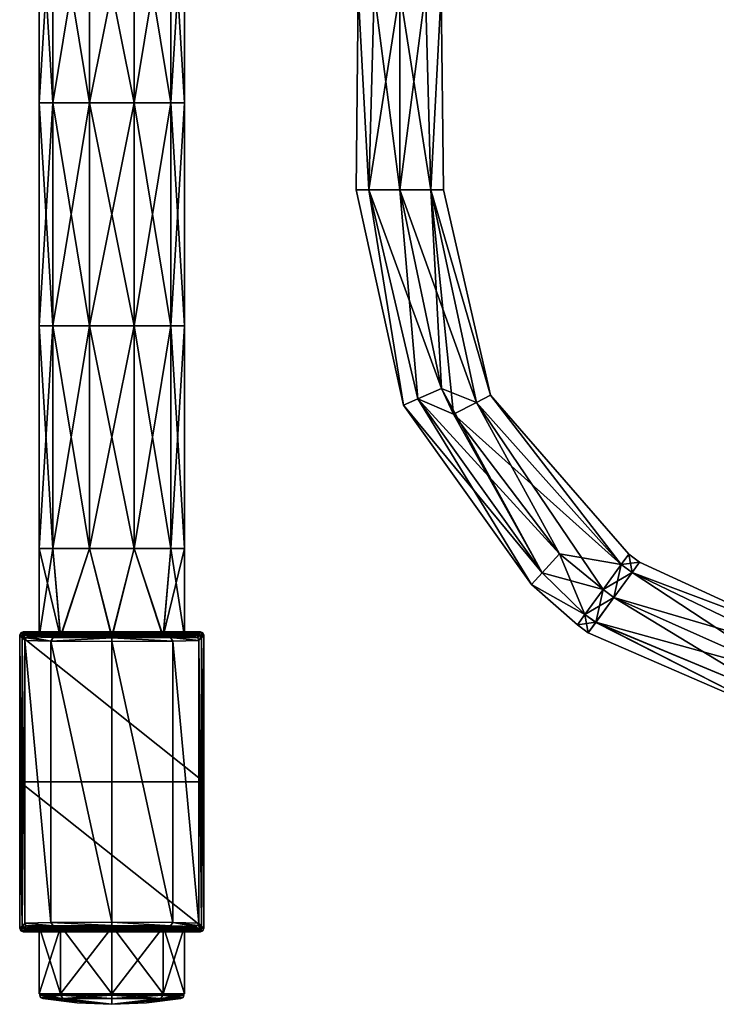
# Model space of a CAD drawing. Units: millimetres. Extents: x -52 to 189, y -452 to 452.
# Drawn here: x -13 to 86, y -452 to -312 of the extents above; entities that cross this region are included whole.
import ezdxf

# ---------------------------------------------------------------- set-up
doc = ezdxf.new("R2010")
doc.units = ezdxf.units.MM
doc.header["$LTSCALE"] = 17.087905
for name, color, linetype in [('1015', 7, 'CONTINUOUS'), ('1016', 7, 'CONTINUOUS'), ('1017', 7, 'CONTINUOUS'), ('1018', 7, 'CONTINUOUS'), ('1019', 7, 'CONTINUOUS'), ('1020', 7, 'CONTINUOUS'), ('1026', 7, 'CONTINUOUS'), ('1027', 7, 'CONTINUOUS'), ('1246', 7, 'CONTINUOUS'), ('1247', 7, 'CONTINUOUS'), ('1248', 7, 'CONTINUOUS'), ('1249', 7, 'CONTINUOUS'), ('1250', 7, 'CONTINUOUS'), ('1251', 7, 'CONTINUOUS'), ('1258', 7, 'CONTINUOUS'), ('1259', 7, 'CONTINUOUS'), ('1260', 7, 'CONTINUOUS'), ('1261', 7, 'CONTINUOUS'), ('1262', 7, 'CONTINUOUS'), ('1263', 7, 'CONTINUOUS'), ('1264', 7, 'CONTINUOUS'), ('1265', 7, 'CONTINUOUS'), ('1266', 7, 'CONTINUOUS'), ('1267', 7, 'CONTINUOUS'), ('1268', 7, 'CONTINUOUS'), ('1269', 7, 'CONTINUOUS'), ('1270', 7, 'CONTINUOUS'), ('1272', 7, 'CONTINUOUS'), ('1273', 7, 'CONTINUOUS')]:
    doc.layers.add(name, color=color, linetype=linetype)

msp = doc.modelspace()

# ---------------------------------------------------------------- linework, layer by layer
at = {"layer": '1015', "linetype": 'CONTINUOUS'}
for points in [[(34.88, -308.14, 60.1), (34.88, -308.15, 56.28), (34.58, -336.22, 58.2), (34.88, -308.14, 60.1)], [(36.38, -336.22, 62.57), (34.88, -308.14, 60.1), (34.58, -336.22, 58.2), (36.38, -336.22, 62.57)], [(34.58, -336.22, 58.2), (34.88, -308.15, 56.28), (36.38, -336.22, 53.83), (34.58, -336.22, 58.2)], [(37.12, -308.14, 63.19), (34.88, -308.14, 60.1), (36.38, -336.22, 62.57), (37.12, -308.14, 63.19)], [(34.88, -308.15, 56.28), (37.12, -308.15, 53.19), (36.38, -336.22, 53.83), (34.88, -308.15, 56.28)], [(40.75, -336.22, 64.37), (37.12, -308.14, 63.19), (36.38, -336.22, 62.57), (40.75, -336.22, 64.37)], [(40.75, -308.15, 52.02), (40.75, -336.23, 52.02), (36.38, -336.22, 53.83), (40.75, -308.15, 52.02)], [(37.12, -308.15, 53.19), (40.75, -308.15, 52.02), (36.38, -336.22, 53.83), (37.12, -308.15, 53.19)], [(40.75, -308.14, 64.37), (37.12, -308.14, 63.19), (40.75, -336.22, 64.37), (40.75, -308.14, 64.37)]]:
    msp.add_3dface(points, dxfattribs=at)
at = {"layer": '1016', "linetype": 'CONTINUOUS'}
for points in [[(40.75, -308.14, 64.37), (40.75, -336.22, 64.37), (45.12, -336.22, 62.57), (40.75, -308.14, 64.37)], [(44.38, -308.14, 63.19), (40.75, -308.14, 64.37), (45.12, -336.22, 62.57), (44.38, -308.14, 63.19)], [(40.75, -336.23, 52.02), (40.75, -308.15, 52.02), (44.38, -308.15, 53.19), (40.75, -336.23, 52.02)], [(40.75, -336.23, 52.02), (44.38, -308.15, 53.19), (45.12, -336.22, 53.83), (40.75, -336.23, 52.02)], [(46.62, -308.14, 60.1), (44.38, -308.14, 63.19), (45.12, -336.22, 62.57), (46.62, -308.14, 60.1)], [(44.38, -308.15, 53.19), (46.62, -308.15, 56.28), (45.12, -336.22, 53.83), (44.38, -308.15, 53.19)], [(46.92, -336.22, 58.2), (46.62, -308.14, 60.1), (45.12, -336.22, 62.57), (46.92, -336.22, 58.2)], [(45.12, -336.22, 53.83), (46.62, -308.15, 56.28), (46.92, -336.22, 58.2), (45.12, -336.22, 53.83)], [(46.62, -308.15, 56.28), (46.62, -308.14, 60.1), (46.92, -336.22, 58.2), (46.62, -308.15, 56.28)]]:
    msp.add_3dface(points, dxfattribs=at)
at = {"layer": '1017', "linetype": 'CONTINUOUS'}
for points in [[(36.38, -336.22, 62.57), (34.58, -336.22, 58.2), (41.27, -366.71, 60.12), (36.38, -336.22, 62.57)], [(34.58, -336.22, 58.2), (36.38, -336.22, 53.83), (41.27, -366.71, 56.3), (34.58, -336.22, 58.2)], [(41.27, -366.71, 60.12), (34.58, -336.22, 58.2), (41.27, -366.71, 56.3), (41.27, -366.71, 60.12)], [(36.38, -336.22, 53.83), (40.75, -336.23, 52.02), (43.32, -365.81, 53.21), (36.38, -336.22, 53.83)], [(40.75, -336.22, 64.37), (36.38, -336.22, 62.57), (46.65, -364.35, 64.38), (40.75, -336.22, 64.37)], [(46.65, -364.35, 64.38), (36.38, -336.22, 62.57), (43.32, -365.8, 63.2), (46.65, -364.35, 64.38)], [(43.32, -365.8, 63.2), (36.38, -336.22, 62.57), (41.27, -366.71, 60.12), (43.32, -365.8, 63.2)], [(41.27, -366.71, 56.3), (36.38, -336.22, 53.83), (43.32, -365.81, 53.21), (41.27, -366.71, 56.3)], [(43.32, -365.81, 53.21), (40.75, -336.23, 52.02), (46.65, -364.35, 52.03), (43.32, -365.81, 53.21)], [(46.65, -364.35, 64.38), (43.32, -365.8, 63.2), (48.35, -367.95, 64.38), (46.65, -364.35, 64.38)], [(43.32, -365.81, 53.21), (46.65, -364.35, 52.03), (60.91, -390.43, 53.22), (43.32, -365.81, 53.21)], [(60.91, -390.43, 53.22), (46.65, -364.35, 52.03), (48.35, -367.95, 52.03), (60.91, -390.43, 53.22)], [(43.32, -365.8, 63.2), (41.27, -366.71, 60.12), (60.91, -390.42, 63.21), (43.32, -365.8, 63.2)], [(41.27, -366.71, 56.3), (43.32, -365.81, 53.21), (59.4, -392.08, 56.31), (41.27, -366.71, 56.3)], [(48.35, -367.95, 64.38), (43.32, -365.8, 63.2), (63.37, -387.75, 64.39), (48.35, -367.95, 64.38)], [(63.37, -387.75, 64.39), (43.32, -365.8, 63.2), (60.91, -390.42, 63.21), (63.37, -387.75, 64.39)], [(59.4, -392.08, 56.31), (43.32, -365.81, 53.21), (60.91, -390.43, 53.22), (59.4, -392.08, 56.31)], [(41.27, -366.71, 60.12), (41.27, -366.71, 56.3), (59.4, -392.07, 60.13), (41.27, -366.71, 60.12)], [(60.91, -390.42, 63.21), (41.27, -366.71, 60.12), (59.4, -392.07, 60.13), (60.91, -390.42, 63.21)], [(59.4, -392.07, 60.13), (41.27, -366.71, 56.3), (59.4, -392.08, 56.31), (59.4, -392.07, 60.13)], [(63.37, -387.75, 52.04), (60.91, -390.43, 53.22), (48.35, -367.95, 52.03), (63.37, -387.75, 52.04)], [(63.37, -387.75, 64.39), (60.91, -390.42, 63.21), (69.51, -392.79, 64.39), (63.37, -387.75, 64.39)], [(60.91, -390.43, 53.22), (63.37, -387.75, 52.04), (66.94, -396.32, 53.85), (60.91, -390.43, 53.22)], [(66.94, -396.32, 53.85), (63.37, -387.75, 52.04), (69.51, -392.79, 52.04), (66.94, -396.32, 53.85)], [(60.91, -390.42, 63.21), (59.4, -392.07, 60.13), (66.94, -396.32, 62.58), (60.91, -390.42, 63.21)], [(59.4, -392.08, 56.31), (60.91, -390.43, 53.22), (66.94, -396.32, 53.85), (59.4, -392.08, 56.31)], [(69.51, -392.79, 64.39), (60.91, -390.42, 63.21), (66.94, -396.32, 62.58), (69.51, -392.79, 64.39)], [(59.4, -392.07, 60.13), (59.4, -392.08, 56.31), (65.88, -397.78, 58.22), (59.4, -392.07, 60.13)], [(66.94, -396.32, 62.58), (59.4, -392.07, 60.13), (65.88, -397.78, 58.22), (66.94, -396.32, 62.58)], [(65.88, -397.78, 58.22), (59.4, -392.08, 56.31), (66.94, -396.32, 53.85), (65.88, -397.78, 58.22)]]:
    msp.add_3dface(points, dxfattribs=at)
at = {"layer": '1018', "linetype": 'CONTINUOUS'}
for points in [[(40.75, -336.23, 52.02), (45.12, -336.22, 53.83), (46.65, -364.35, 52.03), (40.75, -336.23, 52.02)], [(45.12, -336.22, 62.57), (40.75, -336.22, 64.37), (51.59, -366.31, 63.2), (45.12, -336.22, 62.57)], [(40.75, -336.22, 64.37), (46.65, -364.35, 64.38), (51.59, -366.31, 63.2), (40.75, -336.22, 64.37)], [(45.12, -336.22, 53.83), (46.92, -336.22, 58.2), (53.59, -365.29, 56.3), (45.12, -336.22, 53.83)], [(46.65, -364.35, 52.03), (45.12, -336.22, 53.83), (48.35, -367.95, 52.03), (46.65, -364.35, 52.03)], [(48.35, -367.95, 52.03), (45.12, -336.22, 53.83), (51.59, -366.31, 53.21), (48.35, -367.95, 52.03)], [(51.59, -366.31, 53.21), (45.12, -336.22, 53.83), (53.59, -365.29, 56.3), (51.59, -366.31, 53.21)], [(46.92, -336.22, 58.2), (45.12, -336.22, 62.57), (53.59, -365.29, 60.12), (46.92, -336.22, 58.2)], [(53.59, -365.29, 60.12), (45.12, -336.22, 62.57), (51.59, -366.31, 63.2), (53.59, -365.29, 60.12)], [(53.59, -365.29, 56.3), (46.92, -336.22, 58.2), (53.59, -365.29, 60.12), (53.59, -365.29, 56.3)], [(46.65, -364.35, 64.38), (48.35, -367.95, 64.38), (51.59, -366.31, 63.2), (46.65, -364.35, 64.38)], [(51.59, -366.31, 63.2), (48.35, -367.95, 64.38), (72.09, -389.26, 62.58), (51.59, -366.31, 63.2)], [(63.37, -387.75, 52.04), (48.35, -367.95, 52.03), (51.59, -366.31, 53.21), (63.37, -387.75, 52.04)], [(51.59, -366.31, 53.21), (53.59, -365.29, 56.3), (72.09, -389.26, 53.85), (51.59, -366.31, 53.21)], [(53.59, -365.29, 60.12), (51.59, -366.31, 63.2), (72.09, -389.26, 62.58), (53.59, -365.29, 60.12)], [(69.51, -392.79, 52.04), (63.37, -387.75, 52.04), (51.59, -366.31, 53.21), (69.51, -392.79, 52.04)], [(69.51, -392.79, 52.04), (51.59, -366.31, 53.21), (72.09, -389.26, 53.85), (69.51, -392.79, 52.04)], [(53.59, -365.29, 56.3), (53.59, -365.29, 60.12), (73.15, -387.8, 58.22), (53.59, -365.29, 56.3)], [(72.09, -389.26, 53.85), (53.59, -365.29, 56.3), (73.15, -387.8, 58.22), (72.09, -389.26, 53.85)], [(73.15, -387.8, 58.22), (53.59, -365.29, 60.12), (72.09, -389.26, 62.58), (73.15, -387.8, 58.22)], [(48.35, -367.95, 64.38), (63.37, -387.75, 64.39), (72.09, -389.26, 62.58), (48.35, -367.95, 64.38)], [(63.37, -387.75, 64.39), (69.51, -392.79, 64.39), (72.09, -389.26, 62.58), (63.37, -387.75, 64.39)]]:
    msp.add_3dface(points, dxfattribs=at)
at = {"layer": '1019', "linetype": 'CONTINUOUS'}
for points in [[(69.51, -392.79, 64.39), (66.94, -396.32, 62.58), (71.05, -393.91, 64.39), (69.51, -392.79, 64.39)], [(66.94, -396.32, 53.85), (69.51, -392.79, 52.04), (68.48, -397.44, 53.85), (66.94, -396.32, 53.85)], [(68.48, -397.44, 53.85), (69.51, -392.79, 52.04), (71.05, -393.91, 52.04), (68.48, -397.44, 53.85)], [(71.05, -393.91, 64.39), (66.94, -396.32, 62.58), (68.48, -397.43, 62.59), (71.05, -393.91, 64.39)], [(66.94, -396.32, 62.58), (65.88, -397.78, 58.22), (68.48, -397.43, 62.59), (66.94, -396.32, 62.58)], [(65.88, -397.78, 58.22), (66.94, -396.32, 53.85), (67.41, -398.9, 58.22), (65.88, -397.78, 58.22)], [(67.41, -398.9, 58.22), (66.94, -396.32, 53.85), (68.48, -397.44, 53.85), (67.41, -398.9, 58.22)], [(68.48, -397.43, 62.59), (65.88, -397.78, 58.22), (67.41, -398.9, 58.22), (68.48, -397.43, 62.59)]]:
    msp.add_3dface(points, dxfattribs=at)
at = {"layer": '1020', "linetype": 'CONTINUOUS'}
for points in [[(72.09, -389.26, 53.85), (73.15, -387.8, 58.22), (73.62, -390.38, 53.85), (72.09, -389.26, 53.85)], [(73.15, -387.8, 58.22), (72.09, -389.26, 62.58), (74.69, -388.92, 58.22), (73.15, -387.8, 58.22)], [(73.62, -390.38, 53.85), (73.15, -387.8, 58.22), (74.69, -388.92, 58.22), (73.62, -390.38, 53.85)], [(72.09, -389.26, 62.58), (69.51, -392.79, 64.39), (73.62, -390.38, 62.58), (72.09, -389.26, 62.58)], [(69.51, -392.79, 52.04), (72.09, -389.26, 53.85), (71.05, -393.91, 52.04), (69.51, -392.79, 52.04)], [(71.05, -393.91, 52.04), (72.09, -389.26, 53.85), (73.62, -390.38, 53.85), (71.05, -393.91, 52.04)], [(74.69, -388.92, 58.22), (72.09, -389.26, 62.58), (73.62, -390.38, 62.58), (74.69, -388.92, 58.22)], [(69.51, -392.79, 64.39), (71.05, -393.91, 64.39), (73.62, -390.38, 62.58), (69.51, -392.79, 64.39)]]:
    msp.add_3dface(points, dxfattribs=at)
at = {"layer": '1026', "linetype": 'CONTINUOUS'}
for points in [[(71.05, -393.91, 64.39), (68.48, -397.43, 62.59), (95.79, -404.95, 64.4), (71.05, -393.91, 64.39)], [(68.48, -397.44, 53.85), (71.05, -393.91, 52.04), (95.03, -408.51, 53.23), (68.48, -397.44, 53.85)], [(95.03, -408.51, 53.23), (71.05, -393.91, 52.04), (95.79, -404.96, 52.05), (95.03, -408.51, 53.23)], [(68.48, -397.43, 62.59), (67.41, -398.9, 58.22), (94.57, -410.7, 60.13), (68.48, -397.43, 62.59)], [(67.41, -398.9, 58.22), (68.48, -397.44, 53.85), (94.57, -410.7, 56.31), (67.41, -398.9, 58.22)], [(95.79, -404.95, 64.4), (68.48, -397.43, 62.59), (95.03, -408.5, 63.22), (95.79, -404.95, 64.4)], [(95.03, -408.5, 63.22), (68.48, -397.43, 62.59), (94.57, -410.7, 60.13), (95.03, -408.5, 63.22)], [(94.57, -410.7, 56.31), (68.48, -397.44, 53.85), (95.03, -408.51, 53.23), (94.57, -410.7, 56.31)], [(94.57, -410.7, 60.13), (67.41, -398.9, 58.22), (94.57, -410.7, 56.31), (94.57, -410.7, 60.13)]]:
    msp.add_3dface(points, dxfattribs=at)
at = {"layer": '1027', "linetype": 'CONTINUOUS'}
for points in [[(73.62, -390.38, 53.85), (74.69, -388.92, 58.22), (97.02, -399.21, 56.31), (73.62, -390.38, 53.85)], [(74.69, -388.92, 58.22), (73.62, -390.38, 62.58), (97.02, -399.21, 60.13), (74.69, -388.92, 58.22)], [(97.02, -399.21, 56.31), (74.69, -388.92, 58.22), (97.02, -399.21, 60.13), (97.02, -399.21, 56.31)], [(73.62, -390.38, 62.58), (71.05, -393.91, 64.39), (96.55, -401.4, 63.22), (73.62, -390.38, 62.58)], [(71.05, -393.91, 52.04), (73.62, -390.38, 53.85), (95.79, -404.96, 52.05), (71.05, -393.91, 52.04)], [(95.79, -404.96, 52.05), (73.62, -390.38, 53.85), (96.55, -401.41, 53.22), (95.79, -404.96, 52.05)], [(96.55, -401.41, 53.22), (73.62, -390.38, 53.85), (97.02, -399.21, 56.31), (96.55, -401.41, 53.22)], [(97.02, -399.21, 60.13), (73.62, -390.38, 62.58), (96.55, -401.4, 63.22), (97.02, -399.21, 60.13)], [(71.05, -393.91, 64.39), (95.79, -404.95, 64.4), (96.55, -401.4, 63.22), (71.05, -393.91, 64.39)]]:
    msp.add_3dface(points, dxfattribs=at)
at = {"layer": '1246', "linetype": 'CONTINUOUS'}
for points in [[(-10.2, -450.21, 60), (-10.2, -450, 60), (-7.21, -450, 52.79), (-10.2, -450.21, 60)], [(-7.21, -450.21, 52.79), (-10.2, -450.21, 60), (-7.21, -450, 52.79), (-7.21, -450.21, 52.79)], [(0, -450.21, 49.8), (-7.21, -450.21, 52.79), (0, -450, 49.8), (0, -450.21, 49.8)], [(0, -450, 49.8), (-7.21, -450.21, 52.79), (-7.21, -450, 52.79), (0, -450, 49.8)], [(7.21, -450.21, 52.79), (0, -450.21, 49.8), (7.21, -450, 52.79), (7.21, -450.21, 52.79)], [(7.21, -450, 52.79), (0, -450.21, 49.8), (0, -450, 49.8), (7.21, -450, 52.79)], [(10.2, -450.21, 60), (7.21, -450.21, 52.79), (10.2, -450, 60), (10.2, -450.21, 60)], [(10.2, -450, 60), (7.21, -450.21, 52.79), (7.21, -450, 52.79), (10.2, -450, 60)]]:
    msp.add_3dface(points, dxfattribs=at)
at = {"layer": '1247', "linetype": 'CONTINUOUS'}
for points in [[(-10.2, -450.21, 60), (-7.21, -450.21, 52.79), (-10.08, -450.53, 60), (-10.2, -450.21, 60)], [(-10.08, -450.53, 60), (-7.21, -450.21, 52.79), (-9.78, -450.7, 60), (-10.08, -450.53, 60)], [(-9.78, -450.7, 60), (-7.21, -450.21, 52.79), (-6.92, -450.7, 53.08), (-9.78, -450.7, 60)], [(-7.21, -450.21, 52.79), (0, -450.21, 49.8), (-6.92, -450.7, 53.08), (-7.21, -450.21, 52.79)], [(-6.92, -450.7, 53.08), (0, -450.21, 49.8), (0, -450.7, 50.22), (-6.92, -450.7, 53.08)], [(0, -450.21, 49.8), (7.21, -450.21, 52.79), (0, -450.7, 50.22), (0, -450.21, 49.8)], [(0, -450.7, 50.22), (7.21, -450.21, 52.79), (6.92, -450.7, 53.08), (0, -450.7, 50.22)], [(7.21, -450.21, 52.79), (10.2, -450.21, 60), (6.92, -450.7, 53.08), (7.21, -450.21, 52.79)], [(6.92, -450.7, 53.08), (10.2, -450.21, 60), (10.08, -450.53, 60), (6.92, -450.7, 53.08)], [(9.78, -450.7, 60), (6.92, -450.7, 53.08), (10.08, -450.53, 60), (9.78, -450.7, 60)]]:
    msp.add_3dface(points, dxfattribs=at)
at = {"layer": '1248', "linetype": 'CONTINUOUS'}
for points in [[(-9.78, -450.7, 60), (-6.92, -450.7, 53.08), (-4.91, -451.3, 60), (-9.78, -450.7, 60)], [(-6.92, -450.7, 53.08), (0, -450.7, 50.22), (0, -451.5, 60), (-6.92, -450.7, 53.08)], [(-4.91, -451.3, 60), (-6.92, -450.7, 53.08), (0, -451.5, 60), (-4.91, -451.3, 60)], [(0, -450.7, 50.22), (6.92, -450.7, 53.08), (0, -451.5, 60), (0, -450.7, 50.22)], [(6.92, -450.7, 53.08), (9.78, -450.7, 60), (0, -451.5, 60), (6.92, -450.7, 53.08)], [(0, -451.5, 60), (9.78, -450.7, 60), (4.91, -451.3, 60), (0, -451.5, 60)]]:
    msp.add_3dface(points, dxfattribs=at)
at = {"layer": '1249', "linetype": 'CONTINUOUS'}
for points in [[(-10.2, -450, 60), (-10.2, -450.21, 60), (-7.21, -450.21, 67.21), (-10.2, -450, 60)], [(-10.2, -450, 60), (-7.21, -450.21, 67.21), (-7.21, -450, 67.21), (-10.2, -450, 60)], [(-7.21, -450.21, 67.21), (0, -450.21, 70.2), (-7.21, -450, 67.21), (-7.21, -450.21, 67.21)], [(-7.21, -450, 67.21), (0, -450.21, 70.2), (0, -450, 70.2), (-7.21, -450, 67.21)], [(0, -450.21, 70.2), (7.21, -450.21, 67.21), (0, -450, 70.2), (0, -450.21, 70.2)], [(0, -450, 70.2), (7.21, -450.21, 67.21), (7.21, -450, 67.21), (0, -450, 70.2)], [(10.2, -450.21, 60), (10.2, -450, 60), (7.21, -450, 67.21), (10.2, -450.21, 60)], [(7.21, -450.21, 67.21), (10.2, -450.21, 60), (7.21, -450, 67.21), (7.21, -450.21, 67.21)]]:
    msp.add_3dface(points, dxfattribs=at)
at = {"layer": '1250', "linetype": 'CONTINUOUS'}
for points in [[(-10.2, -450.21, 60), (-10.08, -450.53, 60), (-6.92, -450.7, 66.92), (-10.2, -450.21, 60)], [(-7.21, -450.21, 67.21), (-10.2, -450.21, 60), (-6.92, -450.7, 66.92), (-7.21, -450.21, 67.21)], [(-10.08, -450.53, 60), (-9.78, -450.7, 60), (-6.92, -450.7, 66.92), (-10.08, -450.53, 60)], [(0, -450.21, 70.2), (-7.21, -450.21, 67.21), (0, -450.7, 69.78), (0, -450.21, 70.2)], [(0, -450.7, 69.78), (-7.21, -450.21, 67.21), (-6.92, -450.7, 66.92), (0, -450.7, 69.78)], [(7.21, -450.21, 67.21), (0, -450.21, 70.2), (6.92, -450.7, 66.92), (7.21, -450.21, 67.21)], [(6.92, -450.7, 66.92), (0, -450.21, 70.2), (0, -450.7, 69.78), (6.92, -450.7, 66.92)], [(9.78, -450.7, 60), (7.21, -450.21, 67.21), (6.92, -450.7, 66.92), (9.78, -450.7, 60)], [(10.08, -450.53, 60), (10.2, -450.21, 60), (7.21, -450.21, 67.21), (10.08, -450.53, 60)], [(9.78, -450.7, 60), (10.08, -450.53, 60), (7.21, -450.21, 67.21), (9.78, -450.7, 60)]]:
    msp.add_3dface(points, dxfattribs=at)
at = {"layer": '1251', "linetype": 'CONTINUOUS'}
for points in [[(-9.78, -450.7, 60), (-4.91, -451.3, 60), (0, -451.5, 60), (-9.78, -450.7, 60)], [(-9.78, -450.7, 60), (0, -451.5, 60), (-6.92, -450.7, 66.92), (-9.78, -450.7, 60)], [(0, -451.5, 60), (0, -450.7, 69.78), (-6.92, -450.7, 66.92), (0, -451.5, 60)], [(0, -451.5, 60), (4.91, -451.3, 60), (6.92, -450.7, 66.92), (0, -451.5, 60)], [(0, -451.5, 60), (6.92, -450.7, 66.92), (0, -450.7, 69.78), (0, -451.5, 60)], [(4.91, -451.3, 60), (9.78, -450.7, 60), (6.92, -450.7, 66.92), (4.91, -451.3, 60)]]:
    msp.add_3dface(points, dxfattribs=at)
at = {"layer": '1258', "linetype": 'CONTINUOUS'}
for points in [[(-13.03, -420), (-12.67, -440.37, 30.08), (-13.03, -399.27), (-13.03, -420)], [(-13.03, -399.27), (-12.67, -440.37, 30.08), (-12.67, -399.63, 30.08), (-13.03, -399.27)], [(-12.67, -440.37, 30.08), (-12.3, -440, 60.15), (-12.67, -399.63, 30.08), (-12.67, -440.37, 30.08)], [(-12.67, -399.63, 30.08), (-12.3, -440, 60.15), (-12.3, -400, 60.15), (-12.67, -399.63, 30.08)], [(-13.03, -440.73), (-12.67, -440.37, 30.08), (-13.03, -420), (-13.03, -440.73)]]:
    msp.add_3dface(points, dxfattribs=at)
at = {"layer": '1259', "linetype": 'CONTINUOUS'}
for points in [[(13.03, -399.27), (-13.03, -399.27), (-12.89, -398.91), (13.03, -399.27)], [(-13.03, -420), (-13.03, -399.27), (13.03, -420), (-13.03, -420)], [(13.03, -420), (-13.03, -399.27), (13.03, -399.27), (13.03, -420)], [(-12.53, -398.77), (12.89, -398.91), (-12.89, -398.91), (-12.53, -398.77)], [(12.89, -398.91), (13.03, -399.27), (-12.89, -398.91), (12.89, -398.91)], [(12.53, -398.77), (12.89, -398.91), (-12.53, -398.77), (12.53, -398.77)], [(-13.03, -440.73), (-13.03, -420), (13.03, -440.73), (-13.03, -440.73)], [(13.03, -440.73), (-13.03, -420), (13.03, -420), (13.03, -440.73)], [(12.89, -441.09), (-13.03, -440.73), (13.03, -440.73), (12.89, -441.09)], [(-13.03, -440.73), (12.89, -441.09), (-12.89, -441.09), (-13.03, -440.73)], [(12.53, -441.23), (-12.53, -441.23), (-12.89, -441.09), (12.53, -441.23)], [(12.89, -441.09), (12.53, -441.23), (-12.89, -441.09), (12.89, -441.09)]]:
    msp.add_3dface(points, dxfattribs=at)
at = {"layer": '1260', "linetype": 'CONTINUOUS'}
for points in [[(12.3, -400, 60.15), (12.67, -440.37, 30.08), (12.67, -399.63, 30.08), (12.3, -400, 60.15)], [(13.03, -420), (13.03, -399.27), (12.67, -399.63, 30.08), (13.03, -420)], [(13.03, -440.73), (13.03, -420), (12.67, -399.63, 30.08), (13.03, -440.73)], [(12.67, -440.37, 30.08), (13.03, -440.73), (12.67, -399.63, 30.08), (12.67, -440.37, 30.08)], [(12.3, -440, 60.15), (12.67, -440.37, 30.08), (12.3, -400, 60.15), (12.3, -440, 60.15)]]:
    msp.add_3dface(points, dxfattribs=at)
at = {"layer": '1261', "linetype": 'CONTINUOUS'}
for points in [[(-12.3, -400, 60.15), (-12.3, -440, 60.15), (-8.64, -439.9, 68.75), (-12.3, -400, 60.15)], [(-12.3, -400, 60.15), (-8.64, -439.9, 68.75), (-8.64, -400.1, 68.75), (-12.3, -400, 60.15)], [(-8.64, -439.9, 68.75), (0, -439.86, 72.3), (-8.64, -400.1, 68.75), (-8.64, -439.9, 68.75)], [(-8.64, -400.1, 68.75), (0, -439.86, 72.3), (0, -400.14, 72.3), (-8.64, -400.1, 68.75)], [(0, -400.14, 72.3), (8.64, -439.9, 68.75), (8.64, -400.1, 68.75), (0, -400.14, 72.3)], [(0, -439.86, 72.3), (8.64, -439.9, 68.75), (0, -400.14, 72.3), (0, -439.86, 72.3)], [(12.3, -440, 60.15), (12.3, -400, 60.15), (8.64, -400.1, 68.75), (12.3, -440, 60.15)], [(8.64, -439.9, 68.75), (12.3, -440, 60.15), (8.64, -400.1, 68.75), (8.64, -439.9, 68.75)]]:
    msp.add_3dface(points, dxfattribs=at)
at = {"layer": '1262', "linetype": 'CONTINUOUS'}
for points in [[(12.53, -398.77), (-12.53, -398.77), (-12.17, -399.13, 30.08), (12.53, -398.77)], [(12.53, -398.77), (-12.17, -399.13, 30.08), (12.17, -399.13, 30.08), (12.53, -398.77)], [(-12.17, -399.13, 30.08), (-11.8, -399.5, 60.15), (-7.28, -399.41, 52.72), (-12.17, -399.13, 30.08)], [(12.17, -399.13, 30.08), (-12.17, -399.13, 30.08), (-7.28, -399.41, 52.72), (12.17, -399.13, 30.08)], [(-7.28, -399.41, 52.72), (-11.8, -399.5, 60.15), (-10.3, -399.5, 60), (-7.28, -399.41, 52.72)], [(-11.8, -399.5, 60.15), (-8.29, -399.6, 68.4), (-7.28, -399.59, 67.28), (-11.8, -399.5, 60.15)], [(-10.3, -399.5, 60), (-11.8, -399.5, 60.15), (-7.28, -399.59, 67.28), (-10.3, -399.5, 60)], [(-7.28, -399.59, 67.28), (-8.29, -399.6, 68.4), (0, -399.63, 70.3), (-7.28, -399.59, 67.28)], [(-8.29, -399.6, 68.4), (0, -399.64, 71.81), (0, -399.63, 70.3), (-8.29, -399.6, 68.4)], [(0, -399.37, 49.7), (12.17, -399.13, 30.08), (-7.28, -399.41, 52.72), (0, -399.37, 49.7)], [(7.28, -399.41, 52.72), (12.17, -399.13, 30.08), (0, -399.37, 49.7), (7.28, -399.41, 52.72)], [(0, -399.63, 70.3), (8.29, -399.6, 68.4), (7.28, -399.59, 67.28), (0, -399.63, 70.3)], [(0, -399.64, 71.81), (8.29, -399.6, 68.4), (0, -399.63, 70.3), (0, -399.64, 71.81)], [(10.3, -399.5, 60), (12.17, -399.13, 30.08), (7.28, -399.41, 52.72), (10.3, -399.5, 60)], [(8.29, -399.6, 68.4), (11.8, -399.5, 60.15), (7.28, -399.59, 67.28), (8.29, -399.6, 68.4)], [(11.8, -399.5, 60.15), (10.3, -399.5, 60), (7.28, -399.59, 67.28), (11.8, -399.5, 60.15)], [(11.8, -399.5, 60.15), (12.17, -399.13, 30.08), (10.3, -399.5, 60), (11.8, -399.5, 60.15)]]:
    msp.add_3dface(points, dxfattribs=at)
at = {"layer": '1263', "linetype": 'CONTINUOUS'}
for points in [[(-8.3, -440.4, 68.4), (-11.8, -440.5, 60.15), (-7.28, -440.41, 67.28), (-8.3, -440.4, 68.4)], [(0, -440.36, 71.81), (-8.3, -440.4, 68.4), (0, -440.37, 70.3), (0, -440.36, 71.81)], [(0, -440.37, 70.3), (-8.3, -440.4, 68.4), (-7.28, -440.41, 67.28), (0, -440.37, 70.3)], [(8.29, -440.4, 68.4), (0, -440.36, 71.81), (0, -440.37, 70.3), (8.29, -440.4, 68.4)], [(7.28, -440.41, 67.28), (8.29, -440.4, 68.4), (0, -440.37, 70.3), (7.28, -440.41, 67.28)], [(11.8, -440.5, 60.15), (8.29, -440.4, 68.4), (7.28, -440.41, 67.28), (11.8, -440.5, 60.15)], [(-12.53, -441.23), (12.53, -441.23), (12.17, -440.87, 30.08), (-12.53, -441.23)], [(-12.53, -441.23), (12.17, -440.87, 30.08), (-12.17, -440.87, 30.08), (-12.53, -441.23)], [(-11.8, -440.5, 60.15), (-12.17, -440.87, 30.08), (-10.3, -440.5, 60), (-11.8, -440.5, 60.15)], [(-10.3, -440.5, 60), (-12.17, -440.87, 30.08), (-7.28, -440.59, 52.72), (-10.3, -440.5, 60)], [(-12.17, -440.87, 30.08), (12.17, -440.87, 30.08), (7.28, -440.59, 52.72), (-12.17, -440.87, 30.08)], [(-7.28, -440.59, 52.72), (-12.17, -440.87, 30.08), (0, -440.63, 49.7), (-7.28, -440.59, 52.72)], [(0, -440.63, 49.7), (-12.17, -440.87, 30.08), (7.28, -440.59, 52.72), (0, -440.63, 49.7)], [(-7.28, -440.41, 67.28), (-11.8, -440.5, 60.15), (-10.3, -440.5, 60), (-7.28, -440.41, 67.28)], [(10.3, -440.5, 60), (11.8, -440.5, 60.15), (7.28, -440.41, 67.28), (10.3, -440.5, 60)], [(12.17, -440.87, 30.08), (11.8, -440.5, 60.15), (7.28, -440.59, 52.72), (12.17, -440.87, 30.08)], [(11.8, -440.5, 60.15), (10.3, -440.5, 60), (7.28, -440.59, 52.72), (11.8, -440.5, 60.15)]]:
    msp.add_3dface(points, dxfattribs=at)
at = {"layer": '1264', "linetype": 'CONTINUOUS'}
for points in [[(-12.67, -440.37, 30.08), (-13.03, -440.73), (-12.89, -441.09), (-12.67, -440.37, 30.08)], [(-12.3, -440, 60.15), (-12.67, -440.37, 30.08), (-12.89, -441.09), (-12.3, -440, 60.15)], [(-12.3, -440, 60.15), (-12.89, -441.09), (-12.15, -440.35, 60.15), (-12.3, -440, 60.15)], [(-12.89, -441.09), (-12.53, -441.23), (-12.15, -440.35, 60.15), (-12.89, -441.09)], [(-12.53, -441.23), (-12.17, -440.87, 30.08), (-12.15, -440.35, 60.15), (-12.53, -441.23)], [(-12.17, -440.87, 30.08), (-11.8, -440.5, 60.15), (-12.15, -440.35, 60.15), (-12.17, -440.87, 30.08)]]:
    msp.add_3dface(points, dxfattribs=at)
at = {"layer": '1265', "linetype": 'CONTINUOUS'}
for points in [[(-8.64, -439.9, 68.75), (-12.3, -440, 60.15), (-8.3, -440.4, 68.4), (-8.64, -439.9, 68.75)], [(-8.3, -440.4, 68.4), (-12.3, -440, 60.15), (-12.15, -440.35, 60.15), (-8.3, -440.4, 68.4)], [(-11.8, -440.5, 60.15), (-8.3, -440.4, 68.4), (-12.15, -440.35, 60.15), (-11.8, -440.5, 60.15)], [(0, -439.86, 72.3), (-8.64, -439.9, 68.75), (0, -440.36, 71.81), (0, -439.86, 72.3)], [(-8.64, -439.9, 68.75), (-8.3, -440.4, 68.4), (0, -440.36, 71.81), (-8.64, -439.9, 68.75)], [(8.64, -439.9, 68.75), (0, -439.86, 72.3), (8.29, -440.4, 68.4), (8.64, -439.9, 68.75)], [(0, -439.86, 72.3), (0, -440.36, 71.81), (8.29, -440.4, 68.4), (0, -439.86, 72.3)], [(8.64, -439.9, 68.75), (8.29, -440.4, 68.4), (11.8, -440.5, 60.15), (8.64, -439.9, 68.75)], [(12.3, -440, 60.15), (8.64, -439.9, 68.75), (12.15, -440.35, 60.15), (12.3, -440, 60.15)], [(8.64, -439.9, 68.75), (11.8, -440.5, 60.15), (12.15, -440.35, 60.15), (8.64, -439.9, 68.75)]]:
    msp.add_3dface(points, dxfattribs=at)
at = {"layer": '1266', "linetype": 'CONTINUOUS'}
for points in [[(11.8, -440.5, 60.15), (12.89, -441.09), (12.15, -440.35, 60.15), (11.8, -440.5, 60.15)], [(12.67, -440.37, 30.08), (12.3, -440, 60.15), (12.15, -440.35, 60.15), (12.67, -440.37, 30.08)], [(12.89, -441.09), (13.03, -440.73), (12.15, -440.35, 60.15), (12.89, -441.09)], [(13.03, -440.73), (12.67, -440.37, 30.08), (12.15, -440.35, 60.15), (13.03, -440.73)], [(12.89, -441.09), (11.8, -440.5, 60.15), (12.17, -440.87, 30.08), (12.89, -441.09)], [(12.53, -441.23), (12.89, -441.09), (12.17, -440.87, 30.08), (12.53, -441.23)]]:
    msp.add_3dface(points, dxfattribs=at)
at = {"layer": '1267', "linetype": 'CONTINUOUS'}
for points in [[(12.17, -399.13, 30.08), (11.8, -399.5, 60.15), (12.15, -399.65, 60.15), (12.17, -399.13, 30.08)], [(12.89, -398.91), (12.53, -398.77), (12.15, -399.65, 60.15), (12.89, -398.91)], [(12.53, -398.77), (12.17, -399.13, 30.08), (12.15, -399.65, 60.15), (12.53, -398.77)], [(12.3, -400, 60.15), (12.89, -398.91), (12.15, -399.65, 60.15), (12.3, -400, 60.15)], [(12.89, -398.91), (12.3, -400, 60.15), (12.67, -399.63, 30.08), (12.89, -398.91)], [(13.03, -399.27), (12.89, -398.91), (12.67, -399.63, 30.08), (13.03, -399.27)]]:
    msp.add_3dface(points, dxfattribs=at)
at = {"layer": '1268', "linetype": 'CONTINUOUS'}
for points in [[(-12.3, -400, 60.15), (-8.64, -400.1, 68.75), (-12.15, -399.65, 60.15), (-12.3, -400, 60.15)], [(-8.64, -400.1, 68.75), (-11.8, -399.5, 60.15), (-12.15, -399.65, 60.15), (-8.64, -400.1, 68.75)], [(-8.64, -400.1, 68.75), (-8.29, -399.6, 68.4), (-11.8, -399.5, 60.15), (-8.64, -400.1, 68.75)], [(-8.64, -400.1, 68.75), (0, -399.64, 71.81), (-8.29, -399.6, 68.4), (-8.64, -400.1, 68.75)], [(-8.64, -400.1, 68.75), (0, -400.14, 72.3), (0, -399.64, 71.81), (-8.64, -400.1, 68.75)], [(8.64, -400.1, 68.75), (8.29, -399.6, 68.4), (0, -399.64, 71.81), (8.64, -400.1, 68.75)], [(0, -400.14, 72.3), (8.64, -400.1, 68.75), (0, -399.64, 71.81), (0, -400.14, 72.3)], [(11.8, -399.5, 60.15), (8.29, -399.6, 68.4), (12.15, -399.65, 60.15), (11.8, -399.5, 60.15)], [(8.64, -400.1, 68.75), (12.3, -400, 60.15), (8.29, -399.6, 68.4), (8.64, -400.1, 68.75)], [(8.29, -399.6, 68.4), (12.3, -400, 60.15), (12.15, -399.65, 60.15), (8.29, -399.6, 68.4)]]:
    msp.add_3dface(points, dxfattribs=at)
at = {"layer": '1269', "linetype": 'CONTINUOUS'}
for points in [[(-12.89, -398.91), (-13.03, -399.27), (-12.15, -399.65, 60.15), (-12.89, -398.91)], [(-13.03, -399.27), (-12.67, -399.63, 30.08), (-12.15, -399.65, 60.15), (-13.03, -399.27)], [(-12.53, -398.77), (-12.89, -398.91), (-12.17, -399.13, 30.08), (-12.53, -398.77)], [(-12.89, -398.91), (-11.8, -399.5, 60.15), (-12.17, -399.13, 30.08), (-12.89, -398.91)], [(-11.8, -399.5, 60.15), (-12.89, -398.91), (-12.15, -399.65, 60.15), (-11.8, -399.5, 60.15)], [(-12.67, -399.63, 30.08), (-12.3, -400, 60.15), (-12.15, -399.65, 60.15), (-12.67, -399.63, 30.08)]]:
    msp.add_3dface(points, dxfattribs=at)
at = {"layer": '1270', "linetype": 'CONTINUOUS'}
for points in [[(-10.2, -450, 60), (-7.21, -450, 67.21), (-10.3, -450, 60), (-10.2, -450, 60)], [(-7.28, -450, 52.72), (-10.2, -450, 60), (-10.3, -450, 60), (-7.28, -450, 52.72)], [(-10.3, -450, 60), (-7.21, -450, 67.21), (-7.28, -450, 67.28), (-10.3, -450, 60)], [(-7.21, -450, 52.79), (-10.2, -450, 60), (-7.28, -450, 52.72), (-7.21, -450, 52.79)], [(0, -450, 49.8), (-7.21, -450, 52.79), (-7.28, -450, 52.72), (0, -450, 49.8)], [(0, -450, 49.7), (0, -450, 49.8), (-7.28, -450, 52.72), (0, -450, 49.7)], [(-7.21, -450, 67.21), (0, -450, 70.2), (-7.28, -450, 67.28), (-7.21, -450, 67.21)], [(-7.28, -450, 67.28), (0, -450, 70.2), (0, -450, 70.3), (-7.28, -450, 67.28)], [(7.21, -450, 52.79), (0, -450, 49.8), (7.28, -450, 52.72), (7.21, -450, 52.79)], [(7.28, -450, 52.72), (0, -450, 49.8), (0, -450, 49.7), (7.28, -450, 52.72)], [(0, -450, 70.2), (7.21, -450, 67.21), (7.28, -450, 67.28), (0, -450, 70.2)], [(0, -450, 70.3), (0, -450, 70.2), (7.28, -450, 67.28), (0, -450, 70.3)], [(10.2, -450, 60), (7.21, -450, 52.79), (10.3, -450, 60), (10.2, -450, 60)], [(7.21, -450, 67.21), (10.2, -450, 60), (7.28, -450, 67.28), (7.21, -450, 67.21)], [(10.3, -450, 60), (7.21, -450, 52.79), (7.28, -450, 52.72), (10.3, -450, 60)], [(10.2, -450, 60), (10.3, -450, 60), (7.28, -450, 67.28), (10.2, -450, 60)]]:
    msp.add_3dface(points, dxfattribs=at)
at = {"layer": '1272', "linetype": 'CONTINUOUS'}
for points in [[(-8.33, -323.92, 53.95), (-10.3, -323.92, 60), (-8.33, -292.4, 53.95), (-8.33, -323.92, 53.95)], [(-10.3, -323.92, 60), (-10.3, -292.4, 60), (-8.33, -292.4, 53.95), (-10.3, -323.92, 60)], [(-3.18, -323.92, 50.2), (-8.33, -323.92, 53.95), (-3.18, -292.4, 50.2), (-3.18, -323.92, 50.2)], [(-3.18, -292.4, 50.2), (-8.33, -323.92, 53.95), (-8.33, -292.4, 53.95), (-3.18, -292.4, 50.2)], [(3.18, -323.92, 50.2), (-3.18, -323.92, 50.2), (3.18, -292.4, 50.2), (3.18, -323.92, 50.2)], [(3.18, -292.4, 50.2), (-3.18, -323.92, 50.2), (-3.18, -292.4, 50.2), (3.18, -292.4, 50.2)], [(8.33, -323.92, 53.95), (3.18, -323.92, 50.2), (8.33, -292.4, 53.95), (8.33, -323.92, 53.95)], [(8.33, -292.4, 53.95), (3.18, -323.92, 50.2), (3.18, -292.4, 50.2), (8.33, -292.4, 53.95)], [(10.3, -323.92, 60), (8.33, -323.92, 53.95), (10.3, -292.4, 60), (10.3, -323.92, 60)], [(10.3, -292.4, 60), (8.33, -323.92, 53.95), (8.33, -292.4, 53.95), (10.3, -292.4, 60)], [(-8.33, -355.45, 53.95), (-10.3, -355.45, 60), (-8.33, -323.92, 53.95), (-8.33, -355.45, 53.95)], [(-10.3, -355.45, 60), (-10.3, -323.92, 60), (-8.33, -323.92, 53.95), (-10.3, -355.45, 60)], [(-3.18, -355.45, 50.2), (-8.33, -355.45, 53.95), (-3.18, -323.92, 50.2), (-3.18, -355.45, 50.2)], [(-3.18, -323.92, 50.2), (-8.33, -355.45, 53.95), (-8.33, -323.92, 53.95), (-3.18, -323.92, 50.2)], [(3.18, -355.45, 50.2), (-3.18, -355.45, 50.2), (3.18, -323.92, 50.2), (3.18, -355.45, 50.2)], [(3.18, -323.92, 50.2), (-3.18, -355.45, 50.2), (-3.18, -323.92, 50.2), (3.18, -323.92, 50.2)], [(8.33, -355.45, 53.95), (3.18, -355.45, 50.2), (8.33, -323.92, 53.95), (8.33, -355.45, 53.95)], [(8.33, -323.92, 53.95), (3.18, -355.45, 50.2), (3.18, -323.92, 50.2), (8.33, -323.92, 53.95)], [(10.3, -355.45, 60), (8.33, -355.45, 53.95), (10.3, -323.92, 60), (10.3, -355.45, 60)], [(10.3, -323.92, 60), (8.33, -355.45, 53.95), (8.33, -323.92, 53.95), (10.3, -323.92, 60)], [(-8.33, -386.98, 53.95), (-10.3, -386.98, 60), (-8.33, -355.45, 53.95), (-8.33, -386.98, 53.95)], [(-10.3, -386.98, 60), (-10.3, -355.45, 60), (-8.33, -355.45, 53.95), (-10.3, -386.98, 60)], [(-3.18, -386.98, 50.2), (-8.33, -386.98, 53.95), (-3.18, -355.45, 50.2), (-3.18, -386.98, 50.2)], [(-3.18, -355.45, 50.2), (-8.33, -386.98, 53.95), (-8.33, -355.45, 53.95), (-3.18, -355.45, 50.2)], [(3.18, -386.98, 50.2), (-3.18, -386.98, 50.2), (3.18, -355.45, 50.2), (3.18, -386.98, 50.2)], [(3.18, -355.45, 50.2), (-3.18, -386.98, 50.2), (-3.18, -355.45, 50.2), (3.18, -355.45, 50.2)], [(8.33, -386.98, 53.95), (3.18, -386.98, 50.2), (8.33, -355.45, 53.95), (8.33, -386.98, 53.95)], [(8.33, -355.45, 53.95), (3.18, -386.98, 50.2), (3.18, -355.45, 50.2), (8.33, -355.45, 53.95)], [(10.3, -386.98, 60), (8.33, -386.98, 53.95), (10.3, -355.45, 60), (10.3, -386.98, 60)], [(10.3, -355.45, 60), (8.33, -386.98, 53.95), (8.33, -355.45, 53.95), (10.3, -355.45, 60)], [(-7.28, -399.41, 52.72), (-10.3, -399.5, 60), (-8.33, -386.98, 53.95), (-7.28, -399.41, 52.72)], [(-8.33, -386.98, 53.95), (-10.3, -399.5, 60), (-10.3, -386.98, 60), (-8.33, -386.98, 53.95)], [(-3.18, -386.98, 50.2), (-7.28, -399.41, 52.72), (-8.33, -386.98, 53.95), (-3.18, -386.98, 50.2)], [(0, -399.37, 49.7), (-7.28, -399.41, 52.72), (-3.18, -386.98, 50.2), (0, -399.37, 49.7)], [(3.18, -386.98, 50.2), (0, -399.37, 49.7), (-3.18, -386.98, 50.2), (3.18, -386.98, 50.2)], [(7.28, -399.41, 52.72), (0, -399.37, 49.7), (3.18, -386.98, 50.2), (7.28, -399.41, 52.72)], [(8.33, -386.98, 53.95), (7.28, -399.41, 52.72), (3.18, -386.98, 50.2), (8.33, -386.98, 53.95)], [(10.3, -399.5, 60), (7.28, -399.41, 52.72), (10.3, -386.98, 60), (10.3, -399.5, 60)], [(10.3, -386.98, 60), (7.28, -399.41, 52.72), (8.33, -386.98, 53.95), (10.3, -386.98, 60)], [(-10.3, -440.5, 60), (-7.28, -440.59, 52.72), (-10.3, -450, 60), (-10.3, -440.5, 60)], [(-7.28, -440.59, 52.72), (-7.28, -450, 52.72), (-10.3, -450, 60), (-7.28, -440.59, 52.72)], [(-7.28, -440.59, 52.72), (0, -440.63, 49.7), (-7.28, -450, 52.72), (-7.28, -440.59, 52.72)], [(0, -440.63, 49.7), (0, -450, 49.7), (-7.28, -450, 52.72), (0, -440.63, 49.7)], [(0, -440.63, 49.7), (7.28, -440.59, 52.72), (0, -450, 49.7), (0, -440.63, 49.7)], [(7.28, -440.59, 52.72), (7.28, -450, 52.72), (0, -450, 49.7), (7.28, -440.59, 52.72)], [(7.28, -440.59, 52.72), (10.3, -440.5, 60), (7.28, -450, 52.72), (7.28, -440.59, 52.72)], [(10.3, -440.5, 60), (10.3, -450, 60), (7.28, -450, 52.72), (10.3, -440.5, 60)]]:
    msp.add_3dface(points, dxfattribs=at)
at = {"layer": '1273', "linetype": 'CONTINUOUS'}
for points in [[(-10.3, -292.4, 60), (-10.3, -323.92, 60), (-8.33, -323.92, 66.05), (-10.3, -292.4, 60)], [(-10.3, -292.4, 60), (-8.33, -323.92, 66.05), (-8.33, -292.4, 66.05), (-10.3, -292.4, 60)], [(-8.33, -323.92, 66.05), (-3.18, -323.92, 69.8), (-8.33, -292.4, 66.05), (-8.33, -323.92, 66.05)], [(-8.33, -292.4, 66.05), (-3.18, -323.92, 69.8), (-3.18, -292.4, 69.8), (-8.33, -292.4, 66.05)], [(-3.18, -323.92, 69.8), (3.18, -323.92, 69.8), (-3.18, -292.4, 69.8), (-3.18, -323.92, 69.8)], [(-3.18, -292.4, 69.8), (3.18, -323.92, 69.8), (3.18, -292.4, 69.8), (-3.18, -292.4, 69.8)], [(3.18, -323.92, 69.8), (8.33, -323.92, 66.05), (3.18, -292.4, 69.8), (3.18, -323.92, 69.8)], [(3.18, -292.4, 69.8), (8.33, -323.92, 66.05), (8.33, -292.4, 66.05), (3.18, -292.4, 69.8)], [(10.3, -323.92, 60), (10.3, -292.4, 60), (8.33, -292.4, 66.05), (10.3, -323.92, 60)], [(8.33, -323.92, 66.05), (10.3, -323.92, 60), (8.33, -292.4, 66.05), (8.33, -323.92, 66.05)], [(-10.3, -323.92, 60), (-10.3, -355.45, 60), (-8.33, -355.45, 66.05), (-10.3, -323.92, 60)], [(-10.3, -323.92, 60), (-8.33, -355.45, 66.05), (-8.33, -323.92, 66.05), (-10.3, -323.92, 60)], [(-8.33, -355.45, 66.05), (-3.18, -355.45, 69.8), (-8.33, -323.92, 66.05), (-8.33, -355.45, 66.05)], [(-8.33, -323.92, 66.05), (-3.18, -355.45, 69.8), (-3.18, -323.92, 69.8), (-8.33, -323.92, 66.05)], [(-3.18, -355.45, 69.8), (3.18, -355.45, 69.8), (-3.18, -323.92, 69.8), (-3.18, -355.45, 69.8)], [(-3.18, -323.92, 69.8), (3.18, -355.45, 69.8), (3.18, -323.92, 69.8), (-3.18, -323.92, 69.8)], [(3.18, -355.45, 69.8), (8.33, -355.45, 66.05), (3.18, -323.92, 69.8), (3.18, -355.45, 69.8)], [(3.18, -323.92, 69.8), (8.33, -355.45, 66.05), (8.33, -323.92, 66.05), (3.18, -323.92, 69.8)], [(10.3, -355.45, 60), (10.3, -323.92, 60), (8.33, -323.92, 66.05), (10.3, -355.45, 60)], [(8.33, -355.45, 66.05), (10.3, -355.45, 60), (8.33, -323.92, 66.05), (8.33, -355.45, 66.05)], [(-10.3, -355.45, 60), (-10.3, -386.98, 60), (-8.33, -386.98, 66.05), (-10.3, -355.45, 60)], [(-10.3, -355.45, 60), (-8.33, -386.98, 66.05), (-8.33, -355.45, 66.05), (-10.3, -355.45, 60)], [(-8.33, -386.98, 66.05), (-3.18, -386.98, 69.8), (-8.33, -355.45, 66.05), (-8.33, -386.98, 66.05)], [(-8.33, -355.45, 66.05), (-3.18, -386.98, 69.8), (-3.18, -355.45, 69.8), (-8.33, -355.45, 66.05)], [(-3.18, -386.98, 69.8), (3.18, -386.98, 69.8), (-3.18, -355.45, 69.8), (-3.18, -386.98, 69.8)], [(-3.18, -355.45, 69.8), (3.18, -386.98, 69.8), (3.18, -355.45, 69.8), (-3.18, -355.45, 69.8)], [(3.18, -386.98, 69.8), (8.33, -386.98, 66.05), (3.18, -355.45, 69.8), (3.18, -386.98, 69.8)], [(3.18, -355.45, 69.8), (8.33, -386.98, 66.05), (8.33, -355.45, 66.05), (3.18, -355.45, 69.8)], [(10.3, -386.98, 60), (10.3, -355.45, 60), (8.33, -355.45, 66.05), (10.3, -386.98, 60)], [(8.33, -386.98, 66.05), (10.3, -386.98, 60), (8.33, -355.45, 66.05), (8.33, -386.98, 66.05)], [(-10.3, -399.5, 60), (-7.28, -399.59, 67.28), (-10.3, -386.98, 60), (-10.3, -399.5, 60)], [(-10.3, -386.98, 60), (-7.28, -399.59, 67.28), (-8.33, -386.98, 66.05), (-10.3, -386.98, 60)], [(-8.33, -386.98, 66.05), (-7.28, -399.59, 67.28), (-3.18, -386.98, 69.8), (-8.33, -386.98, 66.05)], [(-7.28, -399.59, 67.28), (0, -399.63, 70.3), (-3.18, -386.98, 69.8), (-7.28, -399.59, 67.28)], [(-3.18, -386.98, 69.8), (0, -399.63, 70.3), (3.18, -386.98, 69.8), (-3.18, -386.98, 69.8)], [(0, -399.63, 70.3), (7.28, -399.59, 67.28), (3.18, -386.98, 69.8), (0, -399.63, 70.3)], [(3.18, -386.98, 69.8), (7.28, -399.59, 67.28), (8.33, -386.98, 66.05), (3.18, -386.98, 69.8)], [(7.28, -399.59, 67.28), (10.3, -399.5, 60), (8.33, -386.98, 66.05), (7.28, -399.59, 67.28)], [(10.3, -399.5, 60), (10.3, -386.98, 60), (8.33, -386.98, 66.05), (10.3, -399.5, 60)], [(0, -440.37, 70.3), (-7.28, -440.41, 67.28), (0, -450, 70.3), (0, -440.37, 70.3)], [(7.28, -440.41, 67.28), (0, -440.37, 70.3), (7.28, -450, 67.28), (7.28, -440.41, 67.28)], [(0, -440.37, 70.3), (0, -450, 70.3), (7.28, -450, 67.28), (0, -440.37, 70.3)], [(-7.28, -440.41, 67.28), (-10.3, -440.5, 60), (-7.28, -450, 67.28), (-7.28, -440.41, 67.28)], [(-10.3, -440.5, 60), (-10.3, -450, 60), (-7.28, -450, 67.28), (-10.3, -440.5, 60)], [(-7.28, -440.41, 67.28), (-7.28, -450, 67.28), (0, -450, 70.3), (-7.28, -440.41, 67.28)], [(10.3, -440.5, 60), (7.28, -440.41, 67.28), (10.3, -450, 60), (10.3, -440.5, 60)], [(10.3, -450, 60), (7.28, -440.41, 67.28), (7.28, -450, 67.28), (10.3, -450, 60)]]:
    msp.add_3dface(points, dxfattribs=at)

doc.saveas('drawing.dxf')
